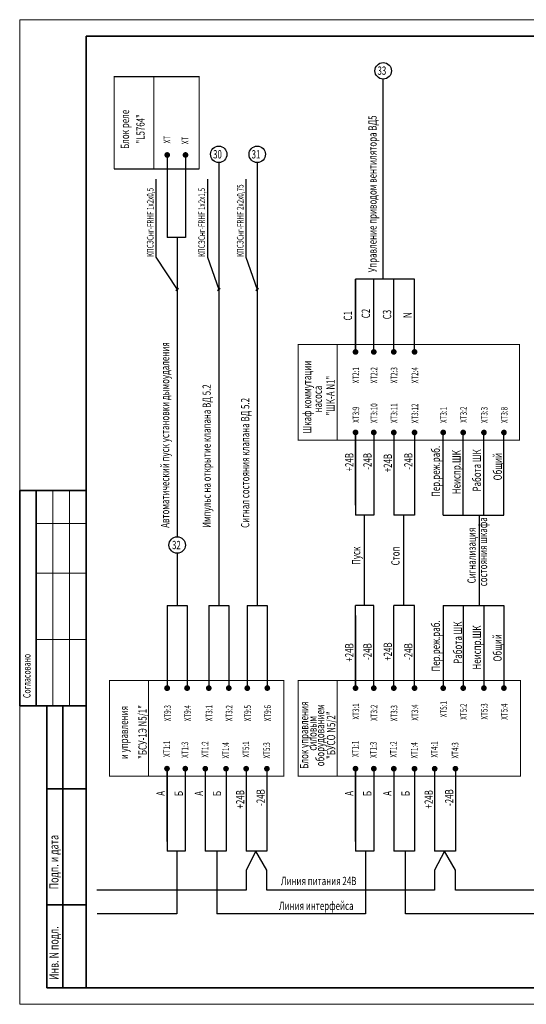
# Model space of a CAD drawing. Extents: x -5081207 to 6, y 0 to 6057473.
# Drawn here: x -2439888 to -2424610, y 2999544 to 3029244 of the extents above; entities that cross this region are included whole.
import ezdxf
from ezdxf.enums import TextEntityAlignment as Align

# ---------------------------------------------------------------- set-up
doc = ezdxf.new("R2010")
doc.units = 0
doc.header["$LTSCALE"] = 100
doc.layers.add('АДУ', color=7, linetype='Continuous')
doc.layers.add('АПТ', color=7, linetype='Continuous')
doc.styles.add('CYRILLC', font='cyrillc', dxfattribs={"width": 0.7})

# ---------------------------------------------------------------- blocks, each defined once
blk = doc.blocks.new('A$C1CBF0FF6')
at = {"color": 7, "lineweight": 15, "ltscale": 1000}
for p, q in [((0, 0), (0, 29700)), ((42000, 29700), (0, 29700)), ((42000, 0), (0, 0))]:
    blk.add_line(p, q, dxfattribs=at)
at = {"color": 7, "lineweight": 35}
for p, q in [((2000, 29200), (2000, 500)), ((2000, 29200), (41500, 29200)), ((0, 15500), (2000, 15500)), ((0, 9000), (0, 15500)), ((500, 9000), (500, 15500)), ((0, 9000), (2000, 9000)), ((819, 500), (819, 9000)), ((1300, 500), (1300, 9001)), ((819, 6498), (2000, 6500)), ((819, 6500), (2000, 6500)), ((819, 3000), (2000, 3000)), ((819, 500), (41500, 500))]:
    blk.add_line(p, q, dxfattribs=at)
at = {"color": 7, "lineweight": 15}
for p, q in [((2000, 15500), (0, 15500)), ((500, 15500), (500, 9000)), ((1000, 15500), (1000, 9000)), ((1500, 15500), (1500, 9000)), ((2000, 14500), (500, 14500)), ((2000, 13000), (500, 13000)), ((2000, 11000), (500, 11000)), ((2000, 9000), (0, 9000))]:
    blk.add_line(p, q, dxfattribs=at)
at = {"color": 7, "lineweight": 20}
for p, q in [((1000, 15500), (1000, 9000)), ((1500, 15500), (1500, 9000)), ((2000, 14500), (500, 14500)), ((2000, 13000), (500, 13000)), ((2000, 11000), (500, 11000))]:
    blk.add_line(p, q, dxfattribs=at)
at = {"color": 7, "linetype": 'Continuous'}
for p, q in [((819, 9000), (2000, 9002)), ((819, 9000), (2000, 9002)), ((819, 500), (819, 9000)), ((1300, 500), (1300, 9000)), ((1300, 500), (1300, 9000))]:
    blk.add_line(p, q, dxfattribs=at)
at = {"color": 7}
blk.add_line((819, 3000), (2000, 3000), dxfattribs=at)
at = {"color": 7, "lineweight": 15, "style": 'CYRILLC', "oblique": 15, "width": 0.7}
blk.add_text('Согласовано', height=220.34, rotation=90, dxfattribs=at).set_placement((245, 9905), align=Align.MIDDLE)
at = {"color": 7, "style": 'CYRILLC', "oblique": 15, "width": 0.7}
for s, p in [('Подп. и дата', (1257, 3470)), ('Инв. N подл.', (1258, 732))]:
    blk.add_text(s, height=280, rotation=90, dxfattribs=at).set_placement(p, align=Align.BOTTOM_LEFT)

msp = doc.modelspace()

# ---------------------------------------------------------------- hatches: boundary and pattern name
h = msp.add_hatch(color=256)
edge = h.paths.add_edge_path()
edge.add_arc((-2435438.42, 3025163.663), 86.818, 0, 360, ccw=False)
h = msp.add_hatch(color=256)
edge = h.paths.add_edge_path()
edge.add_arc((-2434886.867, 3025163.663), 86.818, 0, 360, ccw=False)
h = msp.add_hatch(color=256)
edge = h.paths.add_edge_path()
edge.add_arc((-2429760.16, 3019222.107), 86.818, 0, 360)
h = msp.add_hatch(color=256)
edge = h.paths.add_edge_path()
edge.add_arc((-2429208.608, 3019222.107), 86.818, 0, 360)
h = msp.add_hatch(color=256)
edge = h.paths.add_edge_path()
edge.add_arc((-2428605.387, 3019223.743), 86.818, 0, 360)
h = msp.add_hatch(color=256)
edge = h.paths.add_edge_path()
edge.add_arc((-2427980.377, 3019223.743), 86.818, 0, 360)
h = msp.add_hatch(color=256)
edge = h.paths.add_edge_path()
edge.add_arc((-2429760.16, 3016793.936), 86.818, 0, 360, ccw=False)
h = msp.add_hatch(color=256)
edge = h.paths.add_edge_path()
edge.add_arc((-2429208.608, 3016793.936), 86.818, 0, 360, ccw=False)
h = msp.add_hatch(color=256)
edge = h.paths.add_edge_path()
edge.add_arc((-2428605.387, 3016792.3), 86.818, 0, 360, ccw=False)
h = msp.add_hatch(color=256)
edge = h.paths.add_edge_path()
edge.add_arc((-2427980.377, 3016792.3), 86.818, 0, 360, ccw=False)
h = msp.add_hatch(color=256)
edge = h.paths.add_edge_path()
edge.add_arc((-2427116.022, 3016793.936), 86.818, 0, 360, ccw=False)
h = msp.add_hatch(color=256)
edge = h.paths.add_edge_path()
edge.add_arc((-2426512.802, 3016792.3), 86.818, 0, 360, ccw=False)
h = msp.add_hatch(color=256)
edge = h.paths.add_edge_path()
edge.add_arc((-2425887.791, 3016792.3), 86.818, 0, 360, ccw=False)
h = msp.add_hatch(color=256)
edge = h.paths.add_edge_path()
edge.add_arc((-2425284.571, 3016792.3), 86.818, 0, 360, ccw=False)
h = msp.add_hatch(color=256)
edge = h.paths.add_edge_path()
edge.add_arc((-2435445.291, 3009080.537), 86.818, 0, 360)
h = msp.add_hatch(color=256)
edge = h.paths.add_edge_path()
edge.add_arc((-2435438.42, 3009080.537), 86.818, 0, 360)
h = msp.add_hatch(color=256)
edge = h.paths.add_edge_path()
edge.add_arc((-2434842.071, 3009082.173), 86.818, 0, 360)
h = msp.add_hatch(color=256)
edge = h.paths.add_edge_path()
edge.add_arc((-2434835.199, 3009082.173), 86.818, 0, 360)
h = msp.add_hatch(color=256)
edge = h.paths.add_edge_path()
edge.add_arc((-2434185.034, 3009080.538), 86.818, 0, 360)
h = msp.add_hatch(color=256)
edge = h.paths.add_edge_path()
edge.add_arc((-2433581.814, 3009082.174), 86.818, 0, 360)
h = msp.add_hatch(color=256)
edge = h.paths.add_edge_path()
edge.add_arc((-2433023.709, 3009080.538), 86.818, 0, 360)
h = msp.add_hatch(color=256)
edge = h.paths.add_edge_path()
edge.add_arc((-2432420.488, 3009082.174), 86.818, 0, 360)
h = msp.add_hatch(color=256)
edge = h.paths.add_edge_path()
edge.add_arc((-2429760.16, 3009080.537), 86.818, 0, 360)
h = msp.add_hatch(color=256)
edge = h.paths.add_edge_path()
edge.add_arc((-2429208.608, 3009080.537), 86.818, 0, 360)
h = msp.add_hatch(color=256)
edge = h.paths.add_edge_path()
edge.add_arc((-2428605.387, 3009082.173), 86.818, 0, 360)
h = msp.add_hatch(color=256)
edge = h.paths.add_edge_path()
edge.add_arc((-2427980.377, 3009082.173), 86.818, 0, 360)
h = msp.add_hatch(color=256)
edge = h.paths.add_edge_path()
edge.add_arc((-2427116.022, 3009080.537), 86.818, 0, 360)
h = msp.add_hatch(color=256)
edge = h.paths.add_edge_path()
edge.add_arc((-2426512.802, 3009082.173), 86.818, 0, 360)
h = msp.add_hatch(color=256)
edge = h.paths.add_edge_path()
edge.add_arc((-2425887.791, 3009082.173), 86.818, 0, 360)
h = msp.add_hatch(color=256)
edge = h.paths.add_edge_path()
edge.add_arc((-2425284.571, 3009082.173), 86.818, 0, 360)
h = msp.add_hatch(color=256)
edge = h.paths.add_edge_path()
edge.add_arc((-2435445.291, 3006652.366), 86.818, 0, 360, ccw=False)
h = msp.add_hatch(color=256)
edge = h.paths.add_edge_path()
edge.add_arc((-2434893.739, 3006652.366), 86.818, 0, 360, ccw=False)
h = msp.add_hatch(color=256)
edge = h.paths.add_edge_path()
edge.add_arc((-2434290.518, 3006650.73), 86.818, 0, 360, ccw=False)
h = msp.add_hatch(color=256)
edge = h.paths.add_edge_path()
edge.add_arc((-2433665.508, 3006650.73), 86.818, 0, 360, ccw=False)
h = msp.add_hatch(color=256)
edge = h.paths.add_edge_path()
edge.add_arc((-2433058.037, 3006650.73), 86.818, 0, 360, ccw=False)
h = msp.add_hatch(color=256)
edge = h.paths.add_edge_path()
edge.add_arc((-2432433.026, 3006650.73), 86.818, 0, 360, ccw=False)
h = msp.add_hatch(color=256)
edge = h.paths.add_edge_path()
edge.add_arc((-2429760.16, 3006652.366), 86.818, 0, 360, ccw=False)
h = msp.add_hatch(color=256)
edge = h.paths.add_edge_path()
edge.add_arc((-2429208.608, 3006652.366), 86.818, 0, 360, ccw=False)
h = msp.add_hatch(color=256)
edge = h.paths.add_edge_path()
edge.add_arc((-2428605.387, 3006650.73), 86.818, 0, 360, ccw=False)
h = msp.add_hatch(color=256)
edge = h.paths.add_edge_path()
edge.add_arc((-2427980.377, 3006650.73), 86.818, 0, 360, ccw=False)
h = msp.add_hatch(color=256)
edge = h.paths.add_edge_path()
edge.add_arc((-2427372.905, 3006650.73), 86.818, 0, 360, ccw=False)
h = msp.add_hatch(color=256)
edge = h.paths.add_edge_path()
edge.add_arc((-2426747.895, 3006650.73), 86.818, 0, 360, ccw=False)

# ---------------------------------------------------------------- linework, layer by layer
at = {"color": 5}
for p, q in [((-2428925.292, 3021415.382), (-2428925.292, 3027453.057)), ((-2429760.16, 3021415.382), (-2429760.16, 3019223.743)), ((-2429760.16, 3019223.743), (-2429760.16, 3021415.382)), ((-2427980.072, 3021415.382), (-2429760.16, 3021415.382)), ((-2429212.554, 3019223.743), (-2429212.554, 3021415.382)), ((-2428606.847, 3019223.743), (-2428606.847, 3021415.382)), ((-2427980.072, 3019223.743), (-2427980.072, 3021415.382)), ((-2429760.16, 3014600.661), (-2429760.16, 3016792.3)), ((-2429760.16, 3016792.3), (-2429760.16, 3014302.188)), ((-2429212.554, 3016792.3), (-2429212.554, 3014302.188)), ((-2428606.847, 3016792.3), (-2428606.847, 3014302.188)), ((-2427980.072, 3016792.3), (-2427980.072, 3014302.188)), ((-2429212.554, 3014302.188), (-2429760.16, 3014302.188)), ((-2429502.409, 3014302.188), (-2429502.409, 3011572.285)), ((-2427980.072, 3014302.188), (-2428606.847, 3014302.188)), ((-2428317.854, 3014302.188), (-2428317.854, 3011572.285)), ((-2429760.16, 3009082.173), (-2429760.16, 3011572.285)), ((-2429212.554, 3011572.285), (-2429760.16, 3011572.285)), ((-2429212.554, 3009082.173), (-2429212.554, 3011572.285)), ((-2428606.847, 3009082.173), (-2428606.847, 3011572.285)), ((-2427980.072, 3011572.285), (-2428606.847, 3011572.285)), ((-2427980.072, 3009082.173), (-2427980.072, 3011572.285)), ((-2429760.16, 3011273.812), (-2429760.16, 3009082.173)), ((-2435445.291, 3004459.091), (-2435445.291, 3006650.73)), ((-2433059.496, 3006650.73), (-2433059.496, 3004160.618)), ((-2432432.722, 3006650.73), (-2432432.722, 3004160.618)), ((-2429760.16, 3004459.091), (-2429760.16, 3006650.73)), ((-2427374.365, 3006650.73), (-2427374.365, 3004160.618)), ((-2426747.591, 3006650.73), (-2426747.591, 3004160.618)), ((-2432432.722, 3004160.618), (-2433059.496, 3004160.618)), ((-2432766.703, 3004160.618), (-2433059.496, 3003592.157)), ((-2432432.722, 3003592.157), (-2432766.703, 3004160.618)), ((-2426747.591, 3004160.618), (-2427374.365, 3004160.618)), ((-2427081.572, 3004160.618), (-2427374.365, 3003592.157)), ((-2426747.591, 3003592.157), (-2427081.572, 3004160.618)), ((-2433059.496, 3003592.157), (-2433059.496, 3002984.835)), ((-2432432.722, 3002984.835), (-2432432.722, 3003592.157)), ((-2427374.365, 3003592.157), (-2427374.365, 3002984.835)), ((-2426747.591, 3002984.835), (-2426747.591, 3003592.157)), ((-2433059.496, 3002984.835), (-2437558.291, 3002984.835)), ((-2427374.365, 3002984.835), (-2432432.722, 3002984.835)), ((-2420319.111, 3002984.835), (-2426747.591, 3002984.835))]:
    msp.add_line(p, q, dxfattribs=at)
at = {"color": 1}
for p, q in [((-2435438.42, 3025162.027), (-2435438.42, 3022671.915)), ((-2434890.813, 3025162.027), (-2434890.813, 3022671.915)), ((-2433885.031, 3024935.418), (-2433885.031, 3011572.286)), ((-2432723.705, 3024935.418), (-2432723.705, 3011572.286)), ((-2434890.813, 3022671.915), (-2435438.42, 3022671.915)), ((-2435138.416, 3022671.915), (-2435138.416, 3013645.402)), ((-2427116.022, 3014302.188), (-2427116.022, 3016792.3)), ((-2427116.022, 3014302.188), (-2425284.571, 3014302.188)), ((-2426027.06, 3014302.188), (-2426027.06, 3011572.285)), ((-2435138.416, 3013148.843), (-2435138.416, 3011572.285)), ((-2435438.42, 3011572.285), (-2435438.42, 3009082.173)), ((-2435438.42, 3011572.285), (-2434835.199, 3011572.285)), ((-2434185.034, 3011572.286), (-2434185.034, 3009082.174)), ((-2434185.034, 3011572.286), (-2433581.814, 3011572.286)), ((-2433023.709, 3011572.286), (-2433023.709, 3009082.174)), ((-2433023.709, 3011572.286), (-2432420.488, 3011572.286)), ((-2427116.022, 3011572.285), (-2427116.022, 3009082.173)), ((-2427116.022, 3011572.285), (-2425284.571, 3011572.285))]:
    msp.add_line(p, q, dxfattribs=at)
at = {"color": 1, "linetype": 'Continuous'}
for p, q in [((-2426512.802, 3014302.188), (-2426512.802, 3016792.3)), ((-2425887.791, 3014302.188), (-2425887.791, 3016792.3)), ((-2425284.571, 3014302.188), (-2425284.571, 3016792.3)), ((-2434835.199, 3011572.285), (-2434835.199, 3009082.173)), ((-2433581.814, 3011572.286), (-2433581.814, 3009082.174)), ((-2432420.488, 3011572.286), (-2432420.488, 3009082.174)), ((-2426512.802, 3011572.285), (-2426512.802, 3009082.173)), ((-2425887.791, 3011572.285), (-2425887.791, 3009082.173)), ((-2425284.571, 3011572.285), (-2425284.571, 3009082.173))]:
    msp.add_line(p, q, dxfattribs=at)
at = {"color": 3}
for p, q in [((-2435445.291, 3006650.73), (-2435445.291, 3004160.618)), ((-2434897.685, 3006650.73), (-2434897.685, 3004160.618)), ((-2434291.978, 3006650.73), (-2434291.978, 3004160.618)), ((-2433665.203, 3006650.73), (-2433665.203, 3004160.618)), ((-2429760.16, 3006650.73), (-2429760.16, 3004160.618)), ((-2429212.554, 3006650.73), (-2429212.554, 3004160.618)), ((-2428606.847, 3006650.73), (-2428606.847, 3004160.618)), ((-2427980.072, 3006650.73), (-2427980.072, 3004160.618)), ((-2434897.685, 3004160.618), (-2435445.291, 3004160.618)), ((-2435147.425, 3004160.618), (-2435147.425, 3002273.561)), ((-2433665.203, 3004160.618), (-2434291.978, 3004160.618)), ((-2433941.112, 3004160.618), (-2433941.112, 3002273.561)), ((-2429212.554, 3004160.618), (-2429760.16, 3004160.618)), ((-2429462.294, 3004160.618), (-2429462.294, 3002273.561)), ((-2427980.072, 3004160.618), (-2428606.847, 3004160.618)), ((-2428256.98, 3002273.561), (-2428256.98, 3004160.618)), ((-2435147.425, 3002273.561), (-2437553.657, 3002273.561)), ((-2429462.294, 3002273.561), (-2433941.112, 3002273.561)), ((-2422407.039, 3002273.561), (-2428255.981, 3002273.561))]:
    msp.add_line(p, q, dxfattribs=at)
at = {"const_width": 37.5}
for points in [[(-2437039.018, 3024738.712), (-2437039.018, 3027522.172), (-2434475.132, 3027522.172), (-2434475.132, 3024737.853)], [(-2437039.018, 3024738.712), (-2434475.132, 3024737.853)]]:
    msp.add_lwpolyline(points, dxfattribs=at)
at = {"linetype": 'Continuous', "const_width": 30, "flags": 128}
msp.add_lwpolyline([(-2435843.879, 3027514.169), (-2435843.879, 3024738.312)], dxfattribs=at)
at = {"color": 0, "const_width": 30}
for points in [[(-2431490.28, 3019450.353), (-2430318.265, 3019450.353), (-2430318.265, 3016565.69), (-2431490.28, 3016565.69)], [(-2424819.581, 3019450.353), (-2424819.581, 3016565.69), (-2430318.265, 3016565.69), (-2430318.265, 3019450.353)], [(-2437175.411, 3009308.783), (-2436003.396, 3009308.783), (-2436003.396, 3006424.12), (-2437175.411, 3006424.12)], [(-2431923.563, 3006424.12), (-2431923.563, 3009308.739), (-2436003.396, 3009308.783), (-2436003.396, 3006424.12)], [(-2431490.28, 3009308.783), (-2430318.265, 3009308.783), (-2430318.265, 3006424.12), (-2431490.28, 3006424.12)], [(-2424784.602, 3006424.12), (-2424784.602, 3009308.783), (-2430318.265, 3009308.783), (-2430318.265, 3006424.12)]]:
    msp.add_lwpolyline(points, close=True, dxfattribs=at)
at = {"linetype": 'Continuous'}
for centre in [(-2428925.292, 3027701.337), (-2433885.031, 3025183.697), (-2432723.705, 3025183.697), (-2435138.416, 3013397.122)]:
    msp.add_circle(centre, 248.279, dxfattribs=at)
at = {"layer": 'АДУ', "color": 7, "linetype": 'ByBlock', "lineweight": -3, "ltscale": 0.3}
for p, q in [((-2435778.906, 3024434.907), (-2435778.906, 3022084.47)), ((-2434225.517, 3024434.907), (-2434225.517, 3022084.47)), ((-2433064.191, 3024434.907), (-2433064.191, 3022084.47)), ((-2435778.906, 3022084.47), (-2435138.416, 3021110.216)), ((-2434225.517, 3022084.47), (-2433885.031, 3021110.216)), ((-2433064.191, 3022084.47), (-2432723.705, 3021110.216)), ((-2435176.854, 3021071.777), (-2435099.977, 3021148.654)), ((-2433923.469, 3021071.777), (-2433846.592, 3021148.654)), ((-2432762.144, 3021071.777), (-2432685.267, 3021148.654))]:
    msp.add_line(p, q, dxfattribs=at)

# ---------------------------------------------------------------- block references
at = {"color": 3, "ltscale": 350}
msp.add_blockref('A$C1CBF0FF6', (-2439887.552, 2999544.011), dxfattribs=at)

# ---------------------------------------------------------------- texts
at = {"style": 'CYRILLC', "oblique": 15, "width": 0.7}
for s, p in [('33', (-2429097.171, 3027582.646)), ('30', (-2434055.603, 3025059.277)), ('31', (-2432894.277, 3025059.277)), ('32', (-2435293.663, 3013272.702))]:
    msp.add_text(s, height=250, dxfattribs=at).set_placement(p)
at = {"color": 0, "style": 'CYRILLC', "oblique": 15, "width": 0.7}
for s, p in [('Блок реле', (-2436589.186, 3025344.865)), ('"L5764"', (-2436118.627, 3025508.207)), ('Шкаф коммутации', (-2431093.732, 3016763.214)), ('"ШК-А N1"', (-2430388.2, 3017304.549)), ('насоса', (-2430775.03, 3017396.77)), ('Блок управления', (-2431184.732, 3006649.618)), ('и управления', (-2436619.354, 3006939.325)), ('"БСУ-1Э N5/1"', (-2436058.254, 3006946.695)), ('оборудованием', (-2430702.355, 3006723.379)), ('"БУСО N5/2"', (-2430373.123, 3006946.695)), ('силовым ', (-2430934.223, 3007194.769))]:
    msp.add_text(s, height=250, rotation=90, dxfattribs=at).set_placement(p)
at = {"style": 'CYRILLC', "oblique": 15, "width": 0.7}
for s, p in [('Управление приводом вентилятора ВД5', (-2429373.253, 3021623.971)), ('Автоматический пуск установки дымоудаления', (-2435628.128, 3013916.397)), ('Импульс на открытие клапана ВД 5.2', (-2434374.743, 3013916.398)), ('Сигнал состояния клапана ВД 5.2', (-2433213.417, 3013916.398))]:
    msp.add_text(s, height=250, rotation=90, dxfattribs=at).set_placement(p, align=Align.TOP_LEFT)
at = {"color": 1, "lineweight": -2, "style": 'CYRILLC', "oblique": 15, "width": 0.7}
for s, p in [('XT', (-2435284.489, 3025514.689)), ('XT', (-2434736.883, 3025487.315)), ('XT2:1', (-2429588.356, 3018275.764)), ('XT2:2', (-2429040.75, 3018275.764)), ('XT2:3', (-2428435.043, 3018275.764)), ('XT2:4', (-2427808.268, 3018275.764)), ('XT3:9', (-2429588.356, 3017084.009)), ('XT3:10', (-2429040.75, 3017077.422)), ('XT3:11', (-2428435.043, 3017077.422)), ('XT3:12', (-2427808.268, 3017069.803)), ('XT3:1', (-2426944.218, 3017077.422)), ('XT3:2', (-2426340.997, 3017085.041)), ('XT3:3', (-2425715.987, 3017077.422)), ('XT3:8', (-2425112.767, 3017077.422)), ('XT3:1', (-2429588.356, 3008135.226)), ('XT5:1', (-2426944.218, 3008202.765)), ('XT5:3', (-2425715.987, 3008134.194)), ('XT9:3', (-2435266.615, 3008082.211)), ('XT9:4', (-2434663.395, 3008082.211)), ('XT3:1', (-2434013.23, 3008082.211)), ('XT3:2', (-2433410.01, 3008082.211)), ('XT9:5', (-2432851.905, 3008082.211)), ('XT9:6', (-2432248.684, 3008082.211)), ('XT3:2', (-2429040.75, 3008094.028)), ('XT3:3', (-2428435.043, 3008080.86)), ('XT3:4', (-2427808.268, 3008101.647)), ('XT5:2', (-2426340.997, 3008126.575)), ('XT5:4', (-2425112.767, 3008126.575)), ('XT1:1', (-2435291.361, 3007003.391)), ('XT1:3', (-2434743.755, 3006976.018)), ('XT1:2', (-2434138.048, 3006989.185)), ('XT1:4', (-2433511.273, 3006960.78)), ('XT5:1', (-2432905.566, 3006989.185)), ('XT5:3', (-2432278.792, 3006960.78)), ('XT1:1', (-2429606.23, 3007003.391)), ('XT1:3', (-2429058.623, 3006976.018)), ('XT1:2', (-2428452.916, 3006989.185)), ('XT1:4', (-2427826.142, 3006960.78)), ('XT4:1', (-2427220.435, 3006989.185)), ('XT4:3', (-2426593.661, 3006960.78))]:
    msp.add_text(s, height=200, rotation=90, dxfattribs=at).set_placement(p, align=Align.BOTTOM_LEFT)
at = {"style": 'CYRILLC', "oblique": 15, "width": 0.7}
for s, p in [('С2', (-2429323.824, 3020523.624)), ('С1', (-2429866.148, 3020456.14)), ('С3', (-2428684.114, 3020492.759)), ('N', (-2428069.008, 3020418.415)), ('Пер.реж.раб.', (-2427214.906, 3016390.12)), ('+24В', (-2429822.828, 3016173.06)), ('-24В', (-2429275.222, 3016173.06)), ('+24В', (-2428661.479, 3016147.207)), ('-24В', (-2428042.74, 3016173.06)), ('Неиспр.ШК', (-2426594.159, 3016257.31)), ('Работа ШК', (-2425976.528, 3016284.481)), ('Общий', (-2425347.239, 3016173.06)), ('состояния шкафа ', (-2425790.269, 3014288.748)), ('Сигнализация ', (-2426135.755, 3013974.94)), ('Пуск', (-2429616.596, 3013350.267)), ('Стоп', (-2428432.041, 3013350.267)), ('Пер.реж.раб.', (-2427214.906, 3011126.02)), ('Работа ШК', (-2426552.007, 3011087.234)), ('Неиспр.ШК', (-2425977.342, 3010968.917)), ('+24В', (-2429822.828, 3010434.746)), ('-24В', (-2429275.222, 3010434.746)), ('+24В', (-2428661.479, 3010460.6)), ('-24В', (-2428042.74, 3010434.746)), ('Общий', (-2425353.02, 3010708.684)), ('А', (-2435513.982, 3005979.038)), ('Б', (-2434966.376, 3005979.038)), ('А', (-2434360.669, 3005979.038)), ('Б', (-2433813.062, 3005979.038)), ('+24В', (-2433114.129, 3006005.637)), ('-24В', (-2432495.39, 3006031.49)), ('А', (-2429828.851, 3005979.038)), ('Б', (-2429281.245, 3005979.038)), ('А', (-2428675.538, 3005979.038)), ('Б', (-2428127.931, 3005979.038)), ('+24В', (-2427428.998, 3006005.637)), ('-24В', (-2426810.259, 3006031.49))]:
    msp.add_text(s, height=250, rotation=90, dxfattribs=at).set_placement(p, align=Align.RIGHT)
at = {"color": 0, "style": 'CYRILLC', "oblique": 15, "width": 0.7}
for s, p in [('Линия питания 24В', (-2432010.755, 3003139.393)), ('Линия интерфейса', (-2432069.675, 3002389.676))]:
    msp.add_text(s, height=250, dxfattribs=at).set_placement(p)
at = {"layer": 'АПТ', "color": 7, "linetype": 'ByBlock', "lineweight": -3, "style": 'CYRILLC', "oblique": 15, "width": 0.7}
for s, p in [('КПСЭСнг-FRHF 1х2х0,5', (-2435851.658, 3022086.827)), ('КПСЭСнг-FRHF 1х2х1,5', (-2434298.269, 3022086.827)), ('КПСЭСнг-FRHF 2х2х0,75', (-2433136.943, 3022086.827))]:
    msp.add_text(s, height=200, rotation=90, dxfattribs=at).set_placement(p)

doc.saveas('drawing.dxf')
